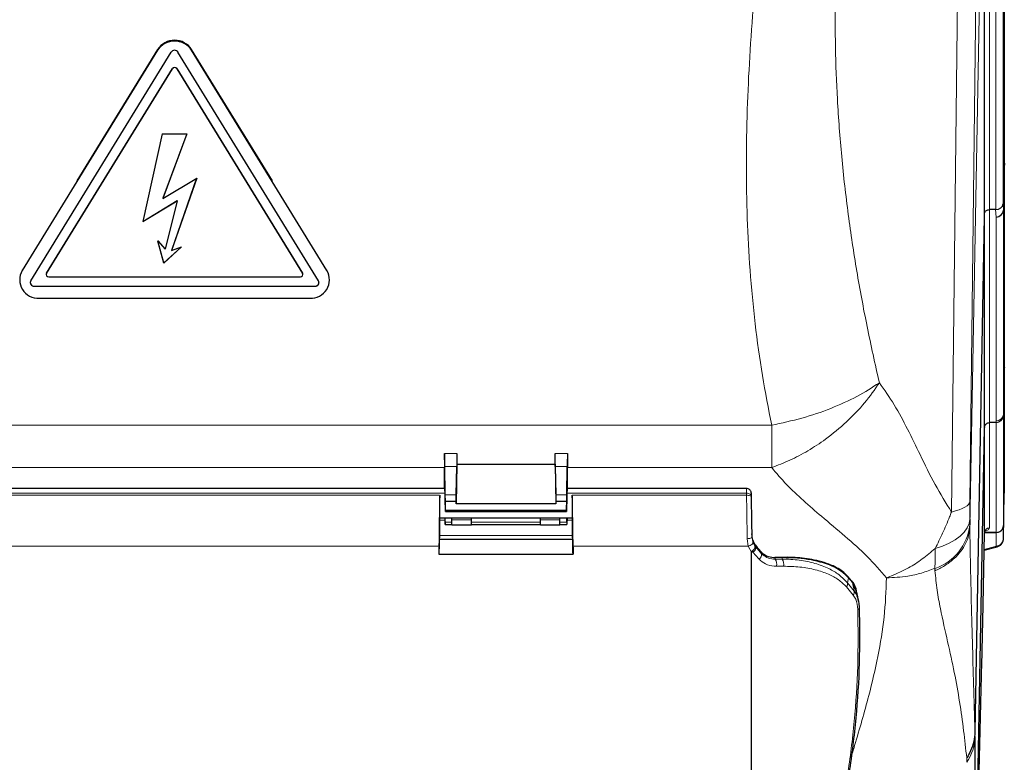
# Model space of a CAD drawing. Units: millimetres. Extents: x 385 to 2761, y 104 to 2202.
# Drawn here: x 1003 to 1204, y 212 to 364 of the extents above; entities that cross this region are included whole.
import ezdxf

# ---------------------------------------------------------------- set-up
doc = ezdxf.new("R2010")
doc.units = ezdxf.units.MM

msp = doc.modelspace()

# ---------------------------------------------------------------- linework, layer by layer
at = {"color": 7, "linetype": 'Continuous', "lineweight": 18}
for p, q in [((1199.11, 460.88), (1196.84, 265.55)), ((1193.08, 263.41), (1195.35, 458.76)), ((1196.8, 260.39), (1199.81, 423.55)), ((1200.8, 424.97), (1200.8, 325.03)), ((1202.1, 325.04), (1202.1, 418.39)), ((1203.58, 418.9), (1203.58, 326.22)), ((1031.38, 357.49), (1031.38, 357.66)), ((1038.3, 357.49), (1038.3, 357.66)), ((1034.41, 353.78), (1034.41, 353.74)), ((1035.27, 353.78), (1035.27, 353.74)), ((1200.81, 325.03), (1200.81, 281.62)), ((1202.18, 323.52), (1202.08, 325.04)), ((1203.58, 326.22), (1203.67, 324.92)), ((1203.67, 324.92), (1203.67, 283.36)), ((1202.18, 281.97), (1202.18, 323.52)), ((1003.8, 312.61), (1003.8, 312.73)), ((1008.77, 312.06), (1008.77, 312.02)), ((1060.91, 312.06), (1060.91, 312.02)), ((1065.88, 312.61), (1065.88, 312.73)), ((1006.23, 309.45), (1006.23, 309.42)), ((1063.45, 309.45), (1063.45, 309.42)), ((913.21, 281.1), (1156.47, 281.1)), ((1200.81, 281.62), (1200.81, 260.21)), ((1202.17, 281.64), (1202.18, 281.97)), ((1202.18, 259.24), (1202.18, 281.64)), ((1089.84, 275.36), (1092.34, 275.36)), ((1112.34, 275.36), (1114.84, 275.36)), ((1089.84, 272.46), (979.84, 272.46)), ((1089.99, 264.09), (1089.84, 272.46)), ((1092.31, 272.65), (1089.87, 272.65)), ((1114.81, 272.65), (1112.37, 272.65)), ((1114.69, 264.09), (1114.84, 272.46)), ((1156.47, 272.46), (1114.84, 272.46)), ((1089.92, 267.23), (979.76, 267.23)), ((980.85, 266.83), (1088.83, 266.83)), ((1092.21, 266.94), (1089.97, 266.94)), ((1114.71, 266.94), (1112.47, 266.94)), ((1151.34, 267.23), (1114.76, 267.23)), ((1115.85, 266.83), (1151.35, 266.83)), ((1088.81, 261.75), (1089.91, 261.75)), ((1089.89, 262.21), (1089.84, 262.21)), ((1091.34, 261.35), (1089.95, 261.35)), ((1095.34, 261.8), (1091.34, 261.8)), ((1109.34, 261.35), (1095.34, 261.35)), ((1109.34, 261.8), (1113.34, 261.8)), ((1114.73, 261.35), (1113.34, 261.35)), ((1114.77, 261.75), (1115.87, 261.75)), ((1114.84, 262.21), (1114.79, 262.21)), ((1196.8, 260.77), (1196.8, 260.39)), ((1196.8, 260.39), (1196.8, 260.32)), ((1202.17, 259.19), (1199.82, 259.19)), ((1202.17, 256.48), (1202.17, 259.19)), ((1203.67, 260.58), (1203.67, 257.87)), ((1115.92, 258.59), (1088.76, 258.59)), ((1151.7, 256.44), (1151.46, 257.97)), ((1152.46, 258.34), (1152.65, 257.25)), ((1152.65, 257.25), (1153.09, 256.43)), ((980.99, 256.44), (1088.69, 256.44)), ((1115.99, 256.44), (1151.7, 256.44)), ((1152.37, 255.24), (1151.7, 256.44)), ((1152.64, 255.2), (1152.45, 255.44)), ((1153.86, 253.84), (1152.64, 255.2)), ((1153.09, 256.43), (1153.22, 256.28)), ((1153.57, 256.14), (1153.21, 256.61)), ((1153.22, 256.28), (1154.4, 254.91)), ((1154.42, 255.15), (1153.97, 255.66)), ((1199.76, 255.75), (1201.99, 256.36)), ((1157.17, 253.81), (1158.58, 253.82)), ((1158.62, 254.11), (1157.21, 254.07)), ((1158.85, 252.35), (1157.4, 252.34)), ((1172.11, 249.99), (1171.91, 248.96)), ((1171.91, 248.96), (1173.27, 247.28)), ((1172.92, 249.07), (1172.11, 249.99)), ((1173.08, 248.27), (1172.92, 249.07)), ((1173.07, 246.49), (1171.7, 248.15)), ((1199.25, 232.15), (1199.55, 244.44)), ((1197.88, 218.66), (1197.87, 217.64)), ((1196.21, 212.4), (1196.19, 213.3))]:
    msp.add_line(p, q, dxfattribs=at)
at = {"color": 7, "linetype": 'Continuous', "lineweight": 25}
for p, q in [((1203.84, 432.38), (1203.84, 334.96)), ((1199.81, 323.61), (1199.81, 423.55)), ((1031.38, 357.49), (1003.8, 312.61)), ((1005.53, 310.55), (1034.15, 357.12)), ((1031.38, 357.66), (1014.93, 330.89)), ((1064.15, 310.55), (1035.53, 357.12)), ((1054.75, 330.89), (1038.3, 357.66)), ((1065.88, 312.61), (1038.3, 357.49)), ((1008.77, 312.06), (1034.41, 353.78)), ((1008.77, 312.02), (1034.41, 353.74)), ((1035.27, 353.78), (1060.91, 312.06)), ((1035.27, 353.74), (1060.91, 312.02)), ((1032.34, 340.45), (1028.34, 322.59)), ((1032.34, 340.45), (1037.34, 340.45)), ((1037.34, 340.45), (1032.42, 327.29)), ((1037.33, 340.45), (1032.42, 327.33)), ((1203.84, 334.47), (1203.67, 324.92)), ((1203.84, 334.08), (1203.84, 292.86)), ((1032.42, 327.29), (1039.34, 331.47)), ((1039.34, 331.47), (1034.24, 316.67)), ((1039.33, 331.46), (1034.24, 316.71)), ((1032.42, 327.33), (1032.42, 327.29)), ((1028.34, 322.59), (1035.34, 326.82)), ((1028.35, 322.63), (1035.34, 326.86)), ((1035.34, 326.82), (1032.91, 316.96)), ((1035.34, 326.86), (1035.34, 326.82)), ((1202.08, 325.04), (1200.81, 325.03)), ((1197.88, 218.66), (1199.81, 323.61)), ((1199.82, 280.65), (1199.82, 324.2)), ((1031.41, 318.65), (1032.91, 316.96)), ((1032.64, 314.14), (1031.41, 318.65)), ((1032.64, 314.17), (1031.43, 318.63)), ((1032.64, 314.14), (1036.24, 317.43)), ((1032.64, 314.17), (1036.18, 317.4)), ((1034.24, 316.67), (1036.24, 317.43)), ((1034.24, 316.71), (1034.24, 316.67)), ((1032.64, 314.17), (1032.64, 314.14)), ((1008.71, 311.82), (1008.71, 311.79)), ((1009.21, 311.32), (1060.47, 311.32)), ((1060.97, 311.79), (1060.97, 311.82)), ((1066.41, 310.74), (1066.41, 310.86)), ((1006.23, 309.45), (1063.45, 309.45)), ((1006.23, 309.42), (1063.45, 309.42)), ((1007.27, 306.98), (1062.41, 306.98)), ((1203.84, 292.78), (1203.67, 283.36)), ((1203.84, 292.74), (1203.84, 267.22)), ((1203.67, 283.36), (1203.66, 283.14)), ((1203.67, 283.36), (1203.67, 260.66)), ((1202.17, 281.64), (1200.81, 281.62)), ((1202.17, 281.64), (1202.17, 281.64)), ((1197.99, 181.64), (1199.82, 280.58)), ((1199.82, 259.28), (1199.82, 280.65)), ((1092.34, 273.14), (1092.19, 265.05)), ((1092.34, 273.14), (1112.34, 273.14)), ((1112.34, 273.14), (1112.49, 265.05)), ((1089.84, 268.23), (1089.84, 272.46)), ((1089.97, 266.94), (1089.87, 272.65)), ((1092.21, 266.94), (1092.31, 272.65)), ((1112.37, 272.65), (1112.47, 266.94)), ((1114.71, 266.94), (1114.81, 272.65)), ((1114.84, 268.23), (1114.84, 272.46)), ((1089.88, 268.23), (979.8, 268.23)), ((1151.31, 268.23), (1114.8, 268.23)), ((1203.67, 257.87), (1203.84, 267.22)), ((1089.94, 266.24), (1089.98, 263.8)), ((1089.99, 264.09), (1089.98, 265.58)), ((1092.2, 265.58), (1089.98, 265.58)), ((1092.19, 265.05), (1092.2, 265.58)), ((1112.49, 265.05), (1092.19, 265.05)), ((1112.48, 265.58), (1112.49, 265.05)), ((1114.7, 265.58), (1112.48, 265.58)), ((1114.74, 266.24), (1114.69, 263.8)), ((1114.69, 264.09), (1114.7, 265.58)), ((1090, 263.74), (1089.99, 264.09)), ((1114.68, 263.74), (1090, 263.74)), ((1090, 263.48), (1114.68, 263.48)), ((1114.68, 263.74), (1114.69, 264.09)), ((1088.8, 262.23), (1115.88, 262.23)), ((1089.89, 262.23), (1089.95, 260.86)), ((1089.95, 261.35), (1089.93, 262.23)), ((1089.95, 260.83), (1091.34, 260.83)), ((1091.34, 261.8), (1091.34, 262.23)), ((1091.34, 260.82), (1091.34, 261.8)), ((1091.34, 260.82), (1095.34, 260.82)), ((1095.34, 261.8), (1095.34, 262.23)), ((1095.34, 260.82), (1095.34, 261.8)), ((1095.34, 260.83), (1109.34, 260.83)), ((1109.34, 261.8), (1109.34, 262.23)), ((1109.34, 260.82), (1109.34, 261.8)), ((1109.34, 260.82), (1113.34, 260.82)), ((1113.34, 261.8), (1113.34, 262.23)), ((1113.34, 260.82), (1113.34, 261.8)), ((1113.34, 260.83), (1114.73, 260.83)), ((1114.79, 262.23), (1114.73, 260.86)), ((1114.73, 261.35), (1114.75, 262.23)), ((1199.55, 244.44), (1199.82, 259.14)), ((1202.17, 259.24), (1202.18, 259.24)), ((1088.75, 257.82), (1088.68, 254.84)), ((1115.93, 257.82), (1088.75, 257.82)), ((1115.93, 257.82), (1116, 254.84)), ((1088.68, 254.84), (1116, 254.84)), ((1152.34, 253.75), (1152.37, 255.24)), ((1153.21, 256.61), (1153.19, 256.65)), ((1153.56, 256.18), (1153.2, 256.65)), ((1153.57, 256.14), (1153.56, 256.18)), ((1153.97, 255.66), (1153.91, 255.75)), ((1154.42, 255.15), (1154.36, 255.24)), ((1199.75, 255.61), (1202.38, 256.33)), ((1158.62, 254.14), (1158.47, 254.13)), ((1171.97, 250.27), (1171.95, 250.29)), ((1172.74, 249.36), (1171.95, 250.28)), ((1173.99, 246.09), (1173.81, 247.06)), ((1174.17, 245.18), (1173.99, 246.09)), ((1199.25, 232.04), (1199.55, 244.36)), ((1197.87, 218.59), (1197.88, 218.66))]:
    msp.add_line(p, q, dxfattribs=at)
at = {"color": 7, "linetype": 'Continuous', "lineweight": 25, "flags": 128}
for points in [[(1008.77, 312.06), (1008.72, 311.94), (1008.71, 311.82)], [(1060.97, 311.82), (1060.96, 311.94), (1060.91, 312.06)], [(1157.21, 254.07), (1157.14, 254.11), (1157.08, 254.11)], [(1158.62, 254.11), (1158.55, 254.14), (1158.47, 254.15)], [(1172.92, 249.07), (1172.82, 249.29), (1172.75, 249.37)]]:
    msp.add_lwpolyline(points, dxfattribs=at)
at = {"color": 7, "linetype": 'Continuous', "lineweight": 18, "flags": 128}
for points in [[(1152.34, 266.58), (1152.32, 266.71), (1152.26, 266.83), (1152.17, 266.95), (1152.05, 267.05), (1151.9, 267.13), (1151.72, 267.19), (1151.53, 267.22), (1151.34, 267.23)], [(1152.35, 266.31), (1152.33, 266.42), (1152.27, 266.52), (1152.18, 266.61), (1152.05, 266.69), (1151.9, 266.75), (1151.73, 266.8), (1151.54, 266.83), (1151.35, 266.83)], [(1196.84, 265.55), (1196.76, 265.25), (1196.57, 264.95), (1196.26, 264.66), (1195.83, 264.39), (1195.29, 264.12), (1194.65, 263.86), (1193.91, 263.63), (1193.08, 263.41)], [(1196.81, 261.98), (1196.66, 261.06), (1196.28, 260.17), (1195.67, 259.3), (1194.85, 258.49), (1193.83, 257.73), (1192.63, 257.05), (1191.26, 256.46), (1189.74, 255.96)], [(1152.46, 258.34), (1152.44, 258.27), (1152.39, 258.2), (1152.3, 258.13), (1152.17, 258.08), (1152.02, 258.03), (1151.84, 258), (1151.66, 257.98), (1151.46, 257.97)], [(1152.65, 257.25), (1152.65, 257.15), (1152.6, 257.03), (1152.52, 256.91), (1152.41, 256.8), (1152.26, 256.69), (1152.08, 256.59), (1151.9, 256.51), (1151.7, 256.44)], [(1189.72, 251.93), (1189.72, 252.38), (1189.73, 252.84), (1189.73, 253.32), (1189.73, 253.82), (1189.73, 254.33), (1189.74, 254.86), (1189.74, 255.4), (1189.74, 255.96)], [(1172.11, 249.99), (1172.01, 250.21), (1171.97, 250.27)], [(1173.27, 247.28), (1173.18, 247.75), (1173.08, 248.27)]]:
    msp.add_lwpolyline(points, dxfattribs=at)
at = {"color": 7, "linetype": 'Continuous', "lineweight": 25}
for centre, radius, start, end in [((1034.84, 355.43), 4.12, 32.7783, 147.2217), ((1034.84, 355.26), 4.12, 32.7783, 147.2217), ((1034.84, 356.67), 0.824, 32.7783, 147.2217), ((1034.84, 353.5), 0.515, 32.7783, 147.2217), ((1034.84, 353.46), 0.515, 32.7783, 147.2217), ((1007.07, 310.74), 3.77, 150.1898, 272.9436), ((1009.18, 311.79), 0.471, 150.1898, 272.9436), ((1060.5, 311.79), 0.471, 267.0564, 29.8102), ((1062.61, 310.74), 3.77, 267.0564, 29.8102), ((1006.19, 310.17), 0.754, 150.1898, 272.9436), ((1006.2, 310.23), 0.778, 183.1637, 271.698), ((1063.49, 310.17), 0.754, 267.0564, 29.8102), ((1063.48, 310.23), 0.778, 268.302, 356.8363), ((1399.65, 260.39), 202.85, 179.5497, 179.8912), ((1202.21, 257.94), 1.46, 268.4791, 357.3148)]:
    msp.add_arc(centre, radius, start, end, dxfattribs=at)
at = {"color": 7, "linetype": 'Continuous', "lineweight": 18}
for centre, radius, start, end in [((1186.42, 261.83), 10.44, 288.4612, 354.1827), ((1200.8, 259.23), 0.974, 88.9599, 177.3329), ((1202.21, 260.65), 1.46, 268.4791, 357.3148), ((1152.12, 256.17), 1.1, 298.1979, 5.6081), ((1153.33, 254.78), 1.09, 299.5876, 7.1372), ((1202.23, 256.92), 0.614, 247.029, 284.6275), ((1155.83, 252.85), 1.65, 342.0904, 35.6661), ((1157.32, 252.83), 1.6, 342.8853, 38.334), ((1170.98, 248.78), 0.95, 318.7451, 10.9321), ((1172.35, 247.09), 0.937, 320.165, 11.383), ((1168.27, 244.96), 5.84, 11.1808, 34.522), ((1173.79, 244), 0.503, 296.8143, 7.6454), ((1187.97, 217.9), 9.91, 326.3046, 358.481)]:
    msp.add_arc(centre, radius, start, end, dxfattribs=at)
at = {"color": 7, "linetype": 'Continuous', "lineweight": 25}
for centre, major_axis, ratio, start_param, end_param in [((1203.88, 335.5), (0.01, 1.5), 0.025355, 1.937562, 2.325091), ((1203.87, 335.5), (0.02, 1.5), 0.005681, 2.324938, 2.810074), ((1200.82, 323.81), (-0.01, 1.22), 0.820521, 6.282598, 6.292007), ((1202.04, 326.87), (-0.09, 1.83), 0.820236, 3.105051, 3.114754), ((1202.08, 326.23), (1.5, 0.05), 0.79345, 4.695776, 6.230691), ((1202.17, 324.94), (1.5, 0.05), 0.945446, 4.690924, 6.23554), ((1200.81, 393.41), (1, 69.82), 0.000087, 3.162661, 3.273901), ((1203.87, 294.28), (0.02, 1.5), 0.005681, 2.810074, 3.052523), ((1202.16, 283.17), (0.02, 1.54), 0.976854, 3.164298, 4.706779), ((1200.82, 281.32), (1, 0.007), 0.306542, 1.577406, 1.579484), ((1200.82, 298.13), (1, 17.58), 0.002314, 3.034106, 3.081326), ((1088.86, 261.5), (0.13, 9.95), 0.011678, 1.005362, 2.103737), ((1088.84, 265.23), (0.04, 3), 0.011678, 1.005362, 3.141744), ((1089.92, 265.23), (-0.04, 3.1), 0.012686, 5.043823, 6.537678), ((1114.76, 265.23), (0.04, 3.1), 0.012686, 6.028692, 7.522548), ((1115.84, 265.23), (-0.04, 3), 0.011678, 3.141441, 5.277824), ((1115.82, 261.5), (-0.13, 9.95), 0.011678, 4.179449, 5.277824), ((1152.34, 265.24), (-0.03, 2), 0.011678, 5.445272, 5.878185), ((1152.34, 265.24), (-0.03, 2), 0.011678, 5.277824, 5.445272), ((1152.32, 261.51), (-0.12, 8.95), 0.011678, 4.349518, 5.277824), ((1089.99, 263.98), (-0.007, 0.5), 0.012686, 1.937137, 4.21265), ((1114.69, 263.98), (0.007, 0.5), 0.012686, 2.070535, 4.346049), ((1088.86, 258.64), (0.1, 8), 0.011678, 1.106032, 1.67309), ((1089.94, 261.23), (-0.006, 0.4), 0.012686, 3.016842, 5.026369), ((1089.94, 261.57), (-0.011, 0.75), 0.012686, 2.797949, 2.92339), ((1114.74, 261.23), (0.006, 0.4), 0.012686, 1.256816, 3.266344), ((1114.74, 261.57), (0.011, 0.75), 0.012686, 3.359795, 3.485236), ((1115.82, 258.64), (-0.1, 8), 0.011678, 4.610095, 5.177153), ((1199.82, 258.02), (0.05, 3.2), 0.005681, 1.168597, 1.213098), ((1066.33, 258.06), (137.51, 1.13), 0.002841, 0.15614, 0.242298), ((1092.86, 383.43), (3.24, 250), 0.011678, 2.103737, 2.111223), ((1111.82, 383.43), (-3.24, 250), 0.011678, 4.171962, 4.179449)]:
    msp.add_ellipse(centre, major_axis=major_axis, ratio=ratio, start_param=start_param, end_param=end_param, dxfattribs=at)
at = {"color": 7, "linetype": 'Continuous', "lineweight": 18}
for centre, major_axis, ratio, start_param, end_param in [((1202.17, 283.39), (1.5, -0.02), 0.945487, 4.734026, 6.278643), ((1151.34, 265.23), (-0.03, 3), 0.007786, 5.445356, 6.283118), ((1151.34, 265.23), (-0.03, 3), 0.007786, 5.277908, 5.445356), ((1151.32, 261.5), (-0.12, 9.95), 0.010505, 4.349547, 5.277853), ((1202.12, 258.06), (0.04, 1.2), 0.012769, 5.952047, 6.10821), ((1203.62, 258.03), (0.04, 2.7), 0.005681, 5.951667, 6.055503), ((1201.67, 256.48), (0.5, 0), 0.325529, 5.41068, 6.283202)]:
    msp.add_ellipse(centre, major_axis=major_axis, ratio=ratio, start_param=start_param, end_param=end_param, dxfattribs=at)
for points, knots in [([(1156.47, 281.1), (1155.8, 284.46), (1154.46, 291.24), (1153.02, 301.8), (1152.01, 312.48), (1151.43, 323.29), (1151.24, 334.22), (1151.43, 345.2), (1151.95, 356.25), (1152.78, 367.38), (1153.89, 378.49), (1155.25, 389.64), (1156.83, 400.9), (1158.07, 408.62), (1158.7, 412.58)], [0, 0, 0, 0, 0.082984, 0.167263, 0.252969, 0.334503, 0.417814, 0.502994, 0.583111, 0.665842, 0.751243, 0.829631, 0.912542, 1, 1, 1, 1]), ([(1173.22, 409.84), (1172.69, 406.45), (1171.61, 399.64), (1170.5, 389.36), (1169.74, 379.01), (1169.37, 368.57), (1169.39, 358.04), (1169.8, 347.09), (1170.66, 335.7), (1171.99, 324.02), (1173.74, 312.48), (1175.85, 301.05), (1177.54, 293.56), (1178.39, 289.74)], [0, 0, 0, 0, 0.081233, 0.163101, 0.245864, 0.329771, 0.415061, 0.501962, 0.599204, 0.6992, 0.798349, 0.897236, 1, 1, 1, 1]), ([(1178.39, 289.74), (1177.44, 288.36), (1175.5, 285.57), (1171.75, 281.68), (1167.81, 278.42), (1163.88, 275.85), (1160.19, 273.88), (1157.7, 272.93), (1156.47, 272.46)], [0, 0, 0, 0, 0.182885, 0.370892, 0.56105, 0.70998, 0.856758, 1, 1, 1, 1]), ([(1178.39, 289.74), (1179.43, 288.28), (1181.5, 285.35), (1184.15, 280.3), (1186.84, 274.8), (1189.64, 268.94), (1191.94, 265.25), (1193.08, 263.41)], [0, 0, 0, 0, 0.185045, 0.371752, 0.559732, 0.780959, 1, 1, 1, 1]), ([(1179.84, 249.99), (1178.58, 251.46), (1176.04, 254.41), (1171.4, 258.5), (1166.94, 262.23), (1162.9, 265.71), (1159.4, 268.98), (1157.44, 271.3), (1156.47, 272.46)], [0, 0, 0, 0, 0.185234, 0.372286, 0.560494, 0.708053, 0.85456, 1, 1, 1, 1]), ([(1196.84, 265.55), (1196.84, 264.93), (1196.82, 263.69), (1196.81, 262.55), (1196.81, 261.98)], [0, 0, 0, 0, 0.49401, 1, 1, 1, 1]), ([(1189.74, 255.96), (1189.74, 255.96), (1190.28, 256.99), (1191.31, 259.11), (1192.39, 261.64), (1192.95, 263.07), (1193.08, 263.41), (1193.08, 263.41)], [0, 0, 0, 0, 0.000007, 0.433704, 0.867101, 0.999993, 1, 1, 1, 1]), ([(1196.8, 260.32), (1196.75, 259.76), (1196.64, 258.64), (1196.01, 256.97), (1195.04, 255.39), (1193.68, 253.89), (1191.96, 252.58), (1190.55, 251.82), (1189.78, 251.49), (1189.72, 251.46)], [0, 0, 0, 0, 0.1569912, 0.3139825, 0.4777975, 0.6416125, 0.8140157, 0.986419, 1, 1, 1, 1]), ([(1196.8, 260.32), (1196.8, 260.32), (1196.85, 257.67), (1196.97, 251.6), (1197.18, 242.66), (1197.43, 233.53), (1197.66, 225.63), (1197.81, 220.68), (1197.87, 218.59)], [0, 0, 0, 0, 0.0002267, 0.1672348, 0.3904453, 0.6138425, 0.8372234, 1, 1, 1, 1]), ([(1200.81, 260.21), (1200.78, 260.1), (1200.7, 259.88), (1200.33, 259.63), (1199.98, 259.53), (1199.88, 259.5)], [0, 0, 0, 0, 0.425165, 0.85025, 1, 1, 1, 1]), ([(1153.21, 256.61), (1153.21, 256.54), (1153.21, 256.43), (1153.22, 256.32), (1153.22, 256.28)], [0, 0, 0, 0, 0.648738, 1, 1, 1, 1]), ([(1154.4, 254.91), (1154.4, 254.94), (1154.41, 255.02), (1154.41, 255.1), (1154.42, 255.15)], [0, 0, 0, 0, 0.351622, 1, 1, 1, 1]), ([(1154.4, 254.91), (1154.74, 254.63), (1155.4, 254.06), (1156.45, 253.82), (1157.05, 253.81), (1157.17, 253.81)], [0, 0, 0, 0, 0.444921, 0.89269, 1, 1, 1, 1]), ([(1189.74, 255.96), (1188.89, 255.23), (1187.19, 253.78), (1183.86, 251.63), (1181.35, 250.61), (1179.84, 249.99)], [0, 0, 0, 0, 0.284606, 0.56778, 1, 1, 1, 1]), ([(1157.4, 252.34), (1157.25, 252.35), (1156.48, 252.37), (1155.15, 252.71), (1154.29, 253.46), (1153.86, 253.84)], [0, 0, 0, 0, 0.107889, 0.556118, 1, 1, 1, 1]), ([(1157.21, 254.07), (1157.21, 254.07), (1157.2, 253.98), (1157.18, 253.9), (1157.17, 253.81)], [0, 0, 0, 0, 0.041265, 1, 1, 1, 1]), ([(1158.58, 253.82), (1158.59, 253.86), (1158.6, 253.96), (1158.61, 254.05), (1158.62, 254.11)], [0, 0, 0, 0, 0.431955, 1, 1, 1, 1]), ([(1158.58, 253.82), (1159.77, 253.78), (1162.17, 253.69), (1165.35, 252.98), (1168.03, 251.97), (1170.28, 250.69), (1171.37, 249.54), (1171.91, 248.96)], [0, 0, 0, 0, 0.202933, 0.409769, 0.622622, 0.809229, 1, 1, 1, 1]), ([(1172.11, 249.99), (1171.65, 250.45), (1170.5, 251.59), (1168, 252.76), (1164.96, 253.61), (1161.79, 254.09), (1159.69, 254.1), (1158.62, 254.11)], [0, 0, 0, 0, 0.16279, 0.405029, 0.654586, 0.824933, 1, 1, 1, 1]), ([(1171.7, 248.15), (1171.18, 248.67), (1170.13, 249.7), (1167.99, 250.81), (1165.39, 251.68), (1162.35, 252.28), (1160, 252.33), (1158.85, 252.35)], [0, 0, 0, 0, 0.18523, 0.375025, 0.583284, 0.796633, 1, 1, 1, 1]), ([(1189.72, 251.93), (1188.82, 251.59), (1187.05, 250.92), (1183.73, 250.17), (1181.29, 250.06), (1179.84, 249.99)], [0, 0, 0, 0, 0.2935217, 0.5778824, 1, 1, 1, 1]), ([(1189.72, 251.46), (1189.72, 251.62), (1189.72, 251.77), (1189.72, 251.93), (1189.72, 251.93)], [0, 0, 0, 0, 0.999914, 1, 1, 1, 1]), ([(1196.19, 213.3), (1195.99, 215.15), (1195.58, 218.99), (1194.76, 224.7), (1193.72, 230.67), (1192.32, 236.9), (1191.04, 242.54), (1190.11, 247.45), (1189.85, 250.12), (1189.72, 251.46)], [0, 0, 0, 0, 0.156843, 0.32462, 0.492383, 0.660765, 0.82909, 0.914421, 1, 1, 1, 1]), ([(1172.58, 213.22), (1172.84, 214.09), (1174.11, 218.34), (1176.12, 225.25), (1178.17, 233.97), (1179.54, 241.97), (1179.74, 247.32), (1179.84, 249.99)], [0, 0, 0, 0, 0.071794, 0.350495, 0.568263, 0.784659, 1, 1, 1, 1]), ([(1174.01, 243.55), (1173.93, 244.3), (1173.8, 245.46), (1173.26, 246.22), (1173.07, 246.49)], [0, 0, 0, 0, 0.6482081, 1, 1, 1, 1]), ([(1152.46, 158.07), (1153.49, 159.49), (1156.12, 163.11), (1159.9, 169.95), (1163.78, 178.71), (1167.14, 188.38), (1169.91, 198.85), (1172, 209.65), (1173.38, 220.74), (1174.13, 232.04), (1174.05, 239.71), (1174.01, 243.55)], [0, 0, 0, 0, 0.0697121, 0.1773908, 0.2851271, 0.4039722, 0.5228366, 0.6420396, 0.761401, 0.8807771, 1, 1, 1, 1])]:
    msp.add_open_spline(points, degree=3, knots=knots, dxfattribs=at)
at = {"color": 7, "linetype": 'Continuous', "lineweight": 25}
for points, knots in [([(1199.82, 324.2), (1199.82, 324.21), (1199.82, 324.24), (1199.83, 324.29), (1199.84, 324.37), (1199.88, 324.51), (1199.99, 324.7), (1200.21, 324.88), (1200.49, 325), (1200.7, 325.02), (1200.8, 325.03)], [0, 0, 0, 0, 0.016718, 0.05216, 0.108005, 0.17343, 0.397806, 0.603726, 0.801715, 1, 1, 1, 1]), ([(1199.82, 280.65), (1199.82, 280.65), (1199.82, 280.66), (1199.82, 280.67), (1199.83, 280.71), (1199.83, 280.77), (1199.87, 280.93), (1199.96, 281.17), (1200.19, 281.42), (1200.48, 281.59), (1200.7, 281.61), (1200.81, 281.62)], [0, 0, 0, 0, 0.0034136, 0.027175, 0.0508847, 0.099751, 0.1483136, 0.3667309, 0.5795361, 0.7897217, 1, 1, 1, 1]), ([(1089.84, 275.36), (1089.84, 275.08), (1089.84, 274.06), (1089.84, 273.14), (1089.84, 272.46)], [0, 0, 0, 0, 0.273708, 1, 1, 1, 1]), ([(1089.87, 272.65), (1089.87, 272.72), (1089.86, 273.13), (1089.85, 273.89), (1089.84, 274.76), (1089.84, 275.19), (1089.84, 275.36)], [0, 0, 0, 0, 0.082654, 0.432067, 0.781414, 1, 1, 1, 1]), ([(1092.34, 275.36), (1092.34, 275.09), (1092.34, 274.53), (1092.33, 273.55), (1092.32, 272.93), (1092.31, 272.65)], [0, 0, 0, 0, 0.349478, 0.698955, 1, 1, 1, 1]), ([(1092.34, 275.36), (1092.34, 275.17), (1092.34, 274.78), (1092.34, 274.03), (1092.34, 273.5), (1092.34, 273.14)], [0, 0, 0, 0, 0.250333, 0.500667, 1, 1, 1, 1]), ([(1112.34, 273.14), (1112.34, 273.32), (1112.34, 273.67), (1112.34, 274.41), (1112.34, 274.98), (1112.34, 275.36)], [0, 0, 0, 0, 0.2506518, 0.5013037, 1, 1, 1, 1]), ([(1112.37, 272.65), (1112.36, 272.98), (1112.35, 273.64), (1112.34, 274.61), (1112.34, 275.12), (1112.34, 275.36)], [0, 0, 0, 0, 0.344305, 0.693884, 1, 1, 1, 1]), ([(1114.84, 275.36), (1114.84, 275.09), (1114.84, 274.53), (1114.83, 273.55), (1114.82, 272.93), (1114.81, 272.65)], [0, 0, 0, 0, 0.349478, 0.698955, 1, 1, 1, 1]), ([(1114.84, 275.36), (1114.84, 275.08), (1114.84, 274.06), (1114.84, 273.14), (1114.84, 272.46)], [0, 0, 0, 0, 0.273708, 1, 1, 1, 1]), ([(1089.98, 265.58), (1089.98, 265.79), (1089.98, 266.23), (1089.97, 266.7), (1089.97, 266.94)], [0, 0, 0, 0, 0.481789, 1, 1, 1, 1]), ([(1092.2, 265.58), (1092.2, 265.79), (1092.2, 266.21), (1092.21, 266.69), (1092.21, 266.93), (1092.21, 266.94)], [0, 0, 0, 0, 0.481517, 0.963032, 1, 1, 1, 1]), ([(1112.47, 266.94), (1112.47, 266.72), (1112.48, 266.27), (1112.48, 265.81), (1112.48, 265.59), (1112.48, 265.58)], [0, 0, 0, 0, 0.481547, 0.96299, 1, 1, 1, 1]), ([(1114.7, 265.58), (1114.7, 265.79), (1114.7, 266.21), (1114.71, 266.69), (1114.71, 266.93), (1114.71, 266.94)], [0, 0, 0, 0, 0.481517, 0.963032, 1, 1, 1, 1]), ([(1152.32, 267.08), (1152.32, 267.13), (1152.32, 267.22), (1152.32, 267.28), (1152.31, 267.34), (1152.3, 267.42), (1152.26, 267.56), (1152.17, 267.77), (1151.97, 268), (1151.67, 268.19), (1151.44, 268.21), (1151.33, 268.22)], [0, 0, 0, 0, 0.151, 0.255016, 0.306228, 0.34955, 0.413774, 0.518074, 0.674375, 0.83994, 1, 1, 1, 1]), ([(1153.21, 256.61), (1152.98, 256.97), (1152.53, 257.68), (1152.46, 258.54), (1152.42, 258.97)], [0, 0, 0, 0, 0.500881, 1, 1, 1, 1]), ([(1199.83, 259.27), (1199.85, 259.38), (1199.87, 259.58), (1199.99, 259.68), (1199.97, 259.66), (1199.96, 259.66)], [0, 0, 0, 0, 0.512377, 0.931164, 1, 1, 1, 1]), ([(1202.18, 259.24), (1202.35, 259.26), (1202.68, 259.29), (1203.13, 259.54), (1203.47, 259.91), (1203.63, 260.3), (1203.66, 260.56), (1203.67, 260.65), (1203.67, 260.66)], [0, 0, 0, 0, 0.217725, 0.435436, 0.653524, 0.872081, 0.989581, 1, 1, 1, 1]), ([(1202.38, 256.33), (1202.47, 256.36), (1202.76, 256.45), (1203.18, 256.71), (1203.53, 257.18), (1203.66, 257.6), (1203.67, 257.84), (1203.67, 257.9)], [0, 0, 0, 0, 0.131601, 0.42393, 0.668595, 0.921701, 1, 1, 1, 1]), ([(1152.45, 255.44), (1152.44, 255.43), (1152.41, 255.4), (1152.38, 255.34), (1152.37, 255.28), (1152.37, 255.25), (1152.37, 255.24)], [0, 0, 0, 0, 0.2058888, 0.4670534, 0.9385696, 1, 1, 1, 1]), ([(1152.45, 255.44), (1152.54, 255.5), (1152.73, 255.63), (1152.94, 255.88), (1153.08, 256.12), (1153.12, 256.3), (1153.11, 256.39), (1153.1, 256.42), (1153.09, 256.43)], [0, 0, 0, 0, 0.218595, 0.437187, 0.655923, 0.875156, 0.989206, 1, 1, 1, 1]), ([(1153.57, 256.14), (1153.58, 256.12), (1153.72, 255.95), (1153.85, 255.8), (1153.97, 255.66)], [0, 0, 0, 0, 0.077196, 1, 1, 1, 1]), ([(1154.36, 255.24), (1154.28, 255.33), (1154.13, 255.5), (1153.98, 255.67), (1153.91, 255.75)], [0, 0, 0, 0, 0.559683, 1, 1, 1, 1]), ([(1157.21, 254.07), (1156.73, 254.1), (1155.76, 254.16), (1154.87, 254.69), (1154.49, 255.08), (1154.42, 255.15)], [0, 0, 0, 0, 0.44592, 0.898237, 1, 1, 1, 1]), ([(1158.48, 254.16), (1158.16, 254.14), (1157.71, 254.11), (1157.23, 254.12), (1157.09, 254.13)], [0, 0, 0, 0, 0.692508, 1, 1, 1, 1]), ([(1171.95, 250.25), (1171.77, 250.45), (1171.28, 251.01), (1170.28, 251.72), (1168.9, 252.48), (1167.17, 253.13), (1165.24, 253.61), (1163.25, 253.96), (1161.28, 254.14), (1159.74, 254.2), (1158.84, 254.15), (1158.62, 254.14)], [0, 0, 0, 0, 0.063571, 0.174586, 0.299391, 0.447499, 0.600557, 0.730826, 0.852243, 0.965083, 1, 1, 1, 1]), ([(1173.57, 247.85), (1173.55, 247.95), (1173.42, 248.47), (1173.13, 248.96), (1172.81, 249.28), (1172.76, 249.33)], [0, 0, 0, 0, 0.1731088, 0.8647385, 1, 1, 1, 1]), ([(1173.75, 247.05), (1173.72, 247.29), (1173.61, 248.14), (1173.21, 248.68), (1172.92, 249.07)], [0, 0, 0, 0, 0.2739884, 1, 1, 1, 1]), ([(1173.27, 247.28), (1173.47, 246.98), (1174.06, 246.12), (1174.2, 244.87), (1174.29, 244.06)], [0, 0, 0, 0, 0.351165, 1, 1, 1, 1]), ([(1174.29, 244.06), (1174.33, 240.25), (1174.42, 232.64), (1173.7, 221.38), (1172.33, 210.29), (1170.31, 199.44), (1168.38, 192.53), (1167.42, 189.09)], [0, 0, 0, 0, 0.199233, 0.398464, 0.599744, 0.801016, 1, 1, 1, 1]), ([(1197.78, 171.59), (1197.89, 175.91), (1198.2, 188.88), (1198.68, 208.71), (1199.07, 224.7), (1199.25, 232.15)], [0, 0, 0, 0, 0.210816, 0.632447, 1, 1, 1, 1]), ([(1197.87, 218.59), (1197.82, 217.95), (1197.71, 216.64), (1197.1, 214.89), (1196.51, 213.79), (1196.21, 213.32), (1196.19, 213.3)], [0, 0, 0, 0, 0.350855, 0.711884, 0.982583, 1, 1, 1, 1]), ([(1197.87, 217.64), (1197.85, 215.56), (1197.82, 211.41), (1197.76, 205.33), (1197.71, 199.46), (1197.67, 195.62), (1197.65, 193.7)], [0, 0, 0, 0, 0.278528, 0.557262, 0.778463, 1, 1, 1, 1])]:
    msp.add_open_spline(points, degree=3, knots=knots, dxfattribs=at)
at = {"color": 7, "linetype": 'Continuous', "lineweight": 18}
for points in [[(1178.39, 289.74), (1176.93, 288.79), (1174, 286.89), (1168.56, 284.46), (1162.66, 282.42), (1158.53, 281.54), (1156.47, 281.1)], [(1156.47, 281.1), (1156.47, 279.51), (1156.47, 276.33), (1156.47, 273.75), (1156.47, 272.46)]]:
    msp.add_open_spline(points, degree=3, dxfattribs=at)
at = {"color": 7, "linetype": 'Continuous', "lineweight": 25}
msp.add_open_spline([(1152.34, 158.73), (1152.34, 161.45), (1152.34, 166.89), (1152.34, 176.47), (1152.34, 187.02), (1152.34, 198.59), (1152.34, 211.1), (1152.34, 224.5), (1152.34, 238.67), (1152.34, 248.72), (1152.34, 253.75)], degree=3, dxfattribs=at)

doc.saveas('drawing.dxf')
